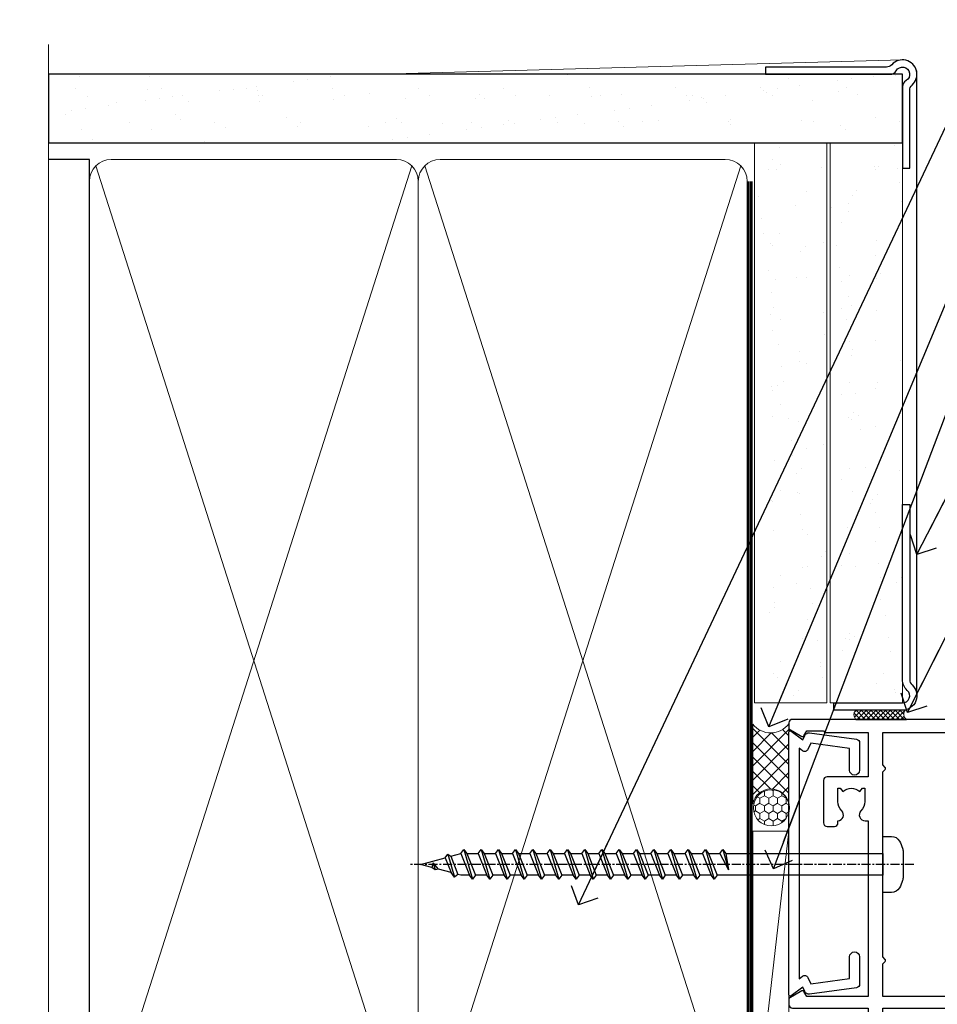
# Model space of a CAD drawing. Units: millimetres. Extents: x 0 to 433442, y -429 to 1143.
# Drawn here: x 9899 to 10026, y 398 to 534 of the extents above; entities that cross this region are included whole.
import ezdxf
from ezdxf import colors
from ezdxf.entities.mleader import LeaderData, LeaderLine
from ezdxf.math import Vec2, Vec3

# ---------------------------------------------------------------- set-up
doc = ezdxf.new("R2010")
doc.units = ezdxf.units.MM
doc.linetypes.add('CENTER', pattern=[2, 1.25, -0.25, 0.25, -0.25])
doc.linetypes.add('Dashed', pattern=[564.4444465637206, 282.2222232818604, -282.2222232818602])
doc.layers.add('Aluminium Systems Ltd Joinery Detail', color=7, linetype='Continuous')
doc.layers.add('Aluminium Systems Ltd Notes', color=7, linetype='Continuous')
doc.styles.get("Standard").update_dxf_attribs({"font": 'arial.ttf'})
pattern_1 = [(37.50000000000001, (-23.5720010995546, 0), (-0.2400046943976069, 7.341198559940135), [0, -5.791200000000001, 0, -6.476999999999999, 0, -6.191249999999999]), (7.499999999999999, (-23.5720010995546, 0), (6.74284924707004, 10.75237650852531), [0, -3.124200000000001, 0, -5.2197, 0, -2.00025]), (327.5, (-28.25830109955459, 0), (11.86488555362187, 0.02155777017818643), [0, -1.905, 0, -6.858, 0, -8.9535]), (317.5, (-28.25830109955459, 0), (11.45334678708446, 3.343939848858244), [0, -0.9524999999999999, 0, -4.495799999999999, 0, -5.1435])]

# ---------------------------------------------------------------- blocks, each defined once
blk = doc.blocks.new('_Open90')
at = {"color": 0, "linetype": 'ByBlock', "lineweight": -2}
for p, q in [((-0.5, 0.5), (0, 0)), ((0, 0), (-2.439666651745029, 0)), ((0, 0), (-0.5, -0.5))]:
    blk.add_line(p, q, dxfattribs=at)
blk = doc.blocks.new('A724-21702')
at = {"color": 0, "flags": 128}
blk.add_lwpolyline([(2.590514084781717, 2.630274416370526), (1.745954026422623, 3.024099239354427), (2.474869480991174, 8.400005590016121), (5.45227070443525, 8.400005590016121, 0.9999999999999999), (5.45227070443525, 9.800005590015758), (1.688664533853171, 9.800005590015758, 0.375269837926041), (1.193198232073769, 9.36718552601667), (0.3080262170331025, 2.838853841923196, 0.3296728300289797), (0.6486394913229105, 2.211731907718786), (1.285802639783469, 1.914617852099809), (0.04239784927813162, 0.3231322950643971, 0.6248693519078697), (0.1999999999998181, 0), (36.60453706254293, -6.821210263296962e-13, 0.6248693519077947), (36.76213921326473, 0.3231322950645108), (35.51873442276019, 1.914617852099809), (36.15589757122052, 2.211731907718786, 0.3284042794703272), (36.49688617631205, 2.836132503142835), (35.61134517681285, 9.36718552601667, 0.3752698379260364), (35.11587887503356, 9.800005590015758), (31.35227270445148, 9.800005590015758, 0.9999999999999999), (31.35227270445148, 8.400005590016121), (34.32967392789533, 8.400005590016121), (35.05858900506928, 3.024102022720626), (34.21402297776103, 2.630274416370526, 0.4823427408189074), (34.03132673182745, 1.86928978518813), (34.39797609566222, 1.399999999998954), (2.40656096688349, 1.400000000002706), (2.773210330716211, 1.86928978518813, 0.4823427408185345)], format="xyb", close=True, dxfattribs=at)
blk = doc.blocks.new('WS8G75Pan')
at = {"linetype": 'CENTER', "lineweight": -2}
blk.add_line((-2.842170943040401e-14, 4.31874977999999), (2.842170943040401e-14, -65.56249499999996), dxfattribs=at)
at = {"lineweight": -2}
for p, q in [((-1.494791550000002, 0), (1.494791549999945, 0)), ((-2.049999839999828, -22.17007205437491), (0.7473957749999727, -21.35416499999997)), ((-1.494791549999434, -22.58405656661239), (0.7473957749999727, -21.35416499999997)), ((-1.49479155000023, -21.75608754213772), (0.7473957749999727, -21.35416499999997)), ((-1.49479155000023, -24.14775402213769), (1.494791550000087, -22.95192078213731)), ((-2.049999839999856, -24.56173853437491), (2.04999984000014, -23.3659052943749)), ((-1.494791549999462, -24.97572304661236), (1.494791550000087, -23.77988980661229)), ((-2.049999839999884, -26.95340501437491), (2.04999984000014, -25.7575717743749)), ((-1.494791550000258, -26.53942050213772), (1.494791550000087, -25.34358726213731)), ((-1.494791549999491, -27.36738952661236), (1.494791550000087, -26.17155628661229)), ((-2.049999839999884, -29.34507149437488), (2.04999984000014, -28.14923825437489)), ((-1.494791550000258, -28.93108698213769), (1.494791550000087, -27.73525374213727)), ((-1.494791549999491, -29.75905600661235), (1.494791550000087, -28.56322276661228)), ((-2.049999839999714, -31.73673797437485), (2.049999840000282, -30.54090473437483)), ((-1.494791550000116, -31.32275346213763), (1.49479155000023, -30.12692022213724)), ((-1.49479154999932, -32.1507224866123), (1.49479155000023, -30.95488924661223)), ((-1.494791550000116, -33.71441994213762), (1.49479155000023, -32.51858670213721)), ((-2.049999839999714, -34.12840445437482), (2.049999840000282, -32.93257121437483)), ((-1.49479154999932, -34.54238896661229), (1.49479155000023, -33.34655572661219)), ((-2.049999839999572, -36.52007093437476), (2.049999840000424, -35.32423769437477)), ((-1.494791549999945, -36.10608642213757), (1.494791550000372, -34.91025318213718)), ((-1.494791549999178, -36.93405544661223), (1.494791550000372, -35.73822220661214)), ((-2.049999839999572, -38.91173741437478), (2.049999840000424, -37.71590417437477)), ((-1.494791549999945, -38.49775290213756), (1.494791550000372, -37.30191966213715)), ((-1.494791549999178, -39.32572192661223), (1.494791550000372, -38.12988868661216)), ((-2.049999839999572, -41.30340389437475), (2.049999840000453, -40.10757065437474)), ((-1.494791549999945, -40.88941938213756), (1.4947915500004, -39.69358614213715)), ((-1.494791549999178, -41.7173884066122), (1.494791550000372, -40.52155516661213)), ((-1.494791549999803, -43.2810858621375), (1.494791550000542, -42.08525262213709)), ((-2.049999839999401, -43.69507037437469), (2.049999840000595, -42.49923713437471)), ((-1.494791549999007, -44.10905488661217), (1.494791550000514, -42.91322164661207)), ((-2.049999839999401, -46.08673685437469), (2.049999840000567, -44.89090361437468)), ((-1.494791549999803, -45.67275234213747), (1.494791550000514, -44.47691910213709)), ((-1.494791549999007, -46.50072136661214), (1.494791550000514, -45.30488812661207)), ((-2.049999839999259, -48.47840333437463), (2.049999840000737, -47.28257009437462)), ((-1.494791549999661, -48.06441882213744), (1.494791550000684, -46.86858558213703)), ((-1.494791549998865, -48.89238784661208), (1.494791550000656, -47.69655460661201)), ((-2.049999839999259, -50.87006981437463), (2.049999840000709, -49.67423657437462)), ((-1.494791549999661, -50.45608530213741), (1.494791550000656, -49.260252062137)), ((-1.494791549998865, -51.28405432661208), (1.494791550000656, -50.08822108661201)), ((-1.494791549999661, -52.84775178213741), (1.494791550000656, -51.651918542137)), ((-2.049999839999259, -53.2617362943746), (2.049999840000709, -52.06590305437459)), ((-1.494791549998894, -53.67572080661208), (1.494791550000656, -52.47988756661198)), ((-2.049999839999117, -55.65340277437457), (2.049999840000851, -54.45756953437456)), ((-1.494791549999519, -55.23941826213735), (1.494791550000798, -54.04358502213694)), ((-1.494791549998752, -56.06738728661202), (1.494791550000798, -54.87155404661195)), ((-2.049999839999145, -58.04506925437454), (2.049999840000851, -56.84923601437453)), ((-1.494791549999519, -57.63108474213735), (1.494791550000798, -56.43525150213694)), ((-1.494791549998752, -58.45905376661202), (1.494791550000798, -57.26322052661192)), ((-1.425021315915927, -60.25445033151692), (1.77420242398739, -59.32134340737844)), ((-1.122362868667352, -59.87377974960444), (1.391833638109091, -58.86810114689365)), ((-0.9219856073426911, -60.62159786954956), (1.143347323736492, -59.79546469711769)), ((-0.2276513469640236, -62.29688390390595), (0.7695560966906214, -62.00603173284003))]:
    blk.add_line(p, q, dxfattribs=at)
blk.add_lwpolyline([(-1.494791550000002, 0), (-3.88645803, 0), (-3.88645803, 1.209441138255954, -0.2694477011433205), (-3.239620007948673, 2.322600100564415, -0.05750947552296399), (-2.241471283772142, 2.748281615151967, -0.07218085631326594), (-1.755878399918998, 2.81874977999999), (1.755878399919112, 2.81874977999999, -0.07218085631328257), (2.24147128377237, 2.74828161515191, -0.05750947552294939), (3.239620007948702, 2.322600100564415, -0.26944770114332), (3.88645803, 1.209441138255954), (3.88645803, 0), (1.494791549999945, 0), (1.494791549999945, -22.95192078213736), (2.049999839999998, -23.36590529437495), (1.494791549999945, -23.77988980661232), (1.494791550000087, -25.34358726213731), (2.04999984000014, -25.7575717743749), (1.494791550000087, -26.17155628661229), (1.494791550000087, -27.73525374213727), (2.04999984000014, -28.14923825437489), (1.494791550000087, -28.56322276661228), (1.49479155000023, -30.12692022213724), (2.049999840000282, -30.54090473437483), (1.49479155000023, -30.95488924661223), (1.49479155000023, -32.51858670213721), (2.049999840000282, -32.93257121437483), (1.49479155000023, -33.34655572661219), (1.494791550000372, -34.91025318213718), (2.049999840000424, -35.32423769437477), (1.494791550000372, -35.73822220661214), (1.494791550000372, -37.30191966213715), (2.049999840000424, -37.71590417437474), (1.494791550000372, -38.12988868661213), (1.494791550000542, -39.69358614213712), (2.049999840000623, -40.10757065437468), (1.494791550000542, -40.52155516661207), (1.494791550000542, -42.08525262213709), (2.049999840000595, -42.49923713437468), (1.494791550000514, -42.91322164661207), (1.494791550000684, -44.47691910213706), (2.049999840000737, -44.89090361437462), (1.494791550000684, -45.30488812661201), (1.494791550000684, -46.86858558213703), (2.049999840000737, -47.28257009437462), (1.494791550000684, -47.69655460661201), (1.494791550000826, -49.26025206213697), (2.049999840000879, -49.67423657437456), (1.494791550000826, -50.08822108661195), (1.494791550000826, -51.65191854213697), (2.049999840000879, -52.06590305437456), (1.494791550000826, -52.47988756661192), (1.494791550000969, -54.04358502213691), (2.049999840001021, -54.4575695343745), (1.494791550000969, -54.87155404661189), (1.494791550000969, -56.43525150213688), (2.049999840001021, -56.8492360143745), (1.494791550000969, -57.26322052661186), (1.494791550001082, -58.48385698867136), (1.391833638109091, -58.86810114689365), (1.77420242398739, -59.32134340737844), (1.143347323736492, -59.79546469711769), (0.6740575242012881, -61.54687807245682), (0.7695560966906498, -62.00603173284), (0.4255712098287177, -62.47424162268084), (2.842170943040401e-14, -64.06249499999996), (-0.9219856073426911, -60.62159786954956), (-1.425021315915927, -60.25445033151692), (-1.122362868667352, -59.87377974960444), (-1.494791549998752, -58.4838569886798), (-1.494791549998752, -58.45905376661182), (-2.049999839998804, -58.04506925437445), (-1.494791549998951, -57.63108474213701), (-1.494791549998894, -56.06738728661188), (-2.049999839998947, -55.65340277437451), (-1.494791549999093, -55.23941826213706), (-1.494791549998894, -53.67572080661188), (-2.049999839998947, -53.26173629437451), (-1.494791549999121, -52.84775178213707), (-1.494791549999036, -51.28405432661194), (-2.049999839999089, -50.87006981437457), (-1.494791549999263, -50.45608530213713), (-1.494791549999036, -48.89238784661197), (-2.049999839999089, -48.47840333437458), (-1.494791549999263, -48.06441882213713), (-1.494791549999206, -46.50072136661203), (-2.049999839999259, -46.08673685437464), (-1.494791549999405, -45.67275234213719), (-1.494791549999178, -44.10905488661203), (-2.049999839999259, -43.69507037437464), (-1.494791549999405, -43.28108586213719), (-1.494791549999348, -41.71738840661209), (-2.049999839999401, -41.3034038943747), (-1.494791549999547, -40.88941938213725), (-1.494791549999348, -39.32572192661209), (-2.049999839999401, -38.9117374143747), (-1.494791549999547, -38.49775290213728), (-1.494791549999519, -36.93405544661215), (-2.049999839999572, -36.52007093437476), (-1.494791549999718, -36.10608642213734), (-1.494791549999519, -34.54238896661215), (-2.049999839999572, -34.12840445437479), (-1.494791549999718, -33.71441994213734), (-1.494791549999661, -32.15072248661221), (-2.049999839999714, -31.73673797437485), (-1.49479154999986, -31.3227534621374), (-1.494791549999661, -29.75905600661221), (-2.049999839999714, -29.34507149437485), (-1.49479154999986, -28.9310869821374), (-1.494791549999803, -27.36738952661227), (-2.049999839999856, -26.95340501437491), (-1.494791550000002, -26.53942050213746), (-1.494791549999803, -24.97572304661227), (-2.049999839999856, -24.56173853437491), (-1.494791550000002, -24.14775402213746), (-1.494791549999775, -22.5840565666123), (-2.049999839999828, -22.17007205437491), (-1.494791550000002, -21.75608754213749), (-1.494791550000002, 5.684341886080801e-14)], format="xyb", close=True, dxfattribs=at)
for points in [[(-1.494791550000002, 0), (-2.637394075508354, 0)], [(0.6740575242012881, -61.54687807245682), (-0.2276513469640236, -62.29688390390595), (0.4255712098287177, -62.47424162268084)]]:
    blk.add_lwpolyline(points, dxfattribs=at)
blk = doc.blocks.new('A895-22345')
for points in [[(32.65000002866117, 29.50000008753122), (32.65000002866117, 25.99705636211544, 0.171572875234226), (32.76111113974883, 25.68278668161767, -0.1715728752342437), (33.25000002866108, 24.3000000875314), (33.25000002866108, 22.20000008753115, -0.414213562373095), (31.05000002866126, 20.00000008753111), (30.30000002866126, 20.00000008753111), (30.30000002866126, 19.20000008753115, -0.414213562373428), (30.10000002866144, 19.00000008753111), (28.50000002866108, 19.00000008753111, -0.4142135623732615), (28.30000002866126, 19.20000008753115), (28.30000002866126, 20.00000008753111), (25.10000002866144, 20.00000008753122), (25.10000002866144, 19.20000008753115, -0.414213562373095), (24.90000002866162, 19.00000008753133), (23.30000002866126, 19.00000008753111, -0.4142135623732615), (23.10000002866144, 19.20000008753115), (23.10000002866144, 20.00000008753122), (22.35000002866099, 20.00000008753122, -0.414213562373095), (20.15000002866117, 22.20000008753127), (20.15000002866117, 24.3000000875314, -0.1715728752342643), (20.63888891744472, 25.68278668172181, 0.1715728752342691), (20.75000002866108, 25.99705636211544), (20.75000002866108, 29.50000008753111, 0.4142135623731616), (20.25000002866108, 30.00000008753122), (14.04729534885217, 30.00000008753122), (14.04729534885217, 29.55000008753072, -0.663104846952222), (12.68962128992661, 28.97641518187092, 0.1952598447287443), (11.40000002866117, 29.50000008753122), (9.550000028661259, 29.50000008753099), (9.550000028661259, 29.20233440520869), (9.982817808891184, 28.83915716545093, 0.3639702342660909), (9.982817808891184, 26.46084300961147), (9.550000028661259, 26.09766576985393), (9.550000028661259, 25.8000000875314), (11.40000002866117, 25.8000000875314, 0.1952598447287699), (12.68962128992661, 26.3235849931917, -0.6408239254461365), (14.04573131998603, 25.8000000875314), (14.35000002866144, 25.8000000875314, -0.4142135623730951), (14.85000002866144, 25.3000000875314), (14.85000002866144, 24.30000008753117, -0.4142135623730951), (14.35000002866144, 23.80000008753117), (8.45000002866135, 23.80000008753117, -0.4142135623730951), (7.95000002866135, 24.30000008753117), (7.95000002866135, 30.00000008753122), (4.347232257982512, 30.00000008753122), (4.193923129866278, 29.1305408164645, -1), (3.406076927456695, 29.26945935859803), (3.53489096847369, 30.00000008753122), (1.800000028661259, 30.00000008753122), (1.800000028661259, 24.10000008753136, -0.4999999999999717), (1.800000028661259, 23.30000008753117), (1.800000028661259, 17.40000008753131), (3.53489096847369, 17.40000008753131), (3.406076927456695, 18.1305408164645, -0.9999999999999999), (4.193923129866278, 18.26945935859825), (4.358002567025494, 17.33891862966479, -0.4663076581550153), (3.570156364615457, 16.40000008753108), (1.800000028661259, 16.40000008753108), (1.800000028661259, 6.457229615400678, -0.5542191990939351), (2.123584934321741, 5.139621348796567, 0.1952598447287443), (1.600000028661441, 3.850000087531129), (1.600000028661441, 2.00000008753122), (1.897665710983972, 2.00000008753122), (2.260842950741505, 2.432817867761145, 0.3639702342660909), (4.639157106581195, 2.432817867761145), (5.002334346338728, 2.00000008753122), (5.300000028661259, 2.00000008753122), (5.300000028661259, 3.850000087531129, 0.1952598447287699), (4.776415123000959, 5.139621348796567, -0.9999999999999999), (5.923584934321468, 6.254969466648021, -0.1952598447287647), (6.900000028661168, 3.850000087531129), (6.900000028661168, 0.5000000875312196, -0.4142135623730951), (6.400000028661168, 8.753121960580756e-08), (0.5000000286610771, 8.753121960580756e-08, -0.4142135623730951), (2.866107706722687e-08, 0.5000000875312196), (2.866107706722687e-08, 31.50000008753122, -0.4142135623730951), (0.5000000286610771, 32.00000008753122), (22.25000002866108, 32.00000008753122, -0.4142135623730951), (22.75000002866108, 31.50000008753122), (22.75000002866108, 25.61961532980214), (23.22320510941807, 24.80000008753129, -0.5773502691896237), (23.05000002866126, 24.50000008753133), (22.35000002866144, 24.50000008753133, 0.414213562373095), (22.15000002866162, 24.30000008753129), (22.15000002866162, 22.20000008753138, 0.414213562373095), (22.35000002866144, 22.00000008753133), (31.05000002866126, 22.00000008753133, 0.414213562373095), (31.25000002866108, 22.20000008753138), (31.25000002866108, 24.30000008753129, 0.414213562373095), (31.05000002866126, 24.50000008753133), (30.35000002866144, 24.50000008753133, -0.5773502691896237), (30.17679494790463, 24.80000008753129), (30.65000002866117, 25.61961532980214), (30.65000002866117, 31.50000008753122, -0.4142135623730951), (31.15000002866117, 32.00000008753122), (66.00000002866108, 32.00000008753122), (66.00000002866108, 50.50000008753122, -0.4142135623730952), (66.50000002866108, 51.00000008753122), (74.40000002866071, 51.00000008753122, -0.4142135623731283), (74.90000002866071, 50.50000008753122), (74.90000002866071, 49.00000008753122, -0.4142135623730951), (74.50000002866108, 48.60000008753113), (73.90000002866071, 48.60000008753113), (73.90000002866071, 46.10000008753113, 0.4142135623731005), (74.40000002866071, 45.60000008753113), (78.40000002866071, 45.60000008753113, 0.414213562373095), (78.90000002866071, 46.10000008753113), (78.90000002866071, 50.50000008753122, -0.4142135623730951), (79.40000002866071, 51.00000008753122), (89.50000002866108, 51.00000008753122, -0.9999999999999999), (89.50000002866108, 50.00000008753122), (88.00000002866108, 50.00000008753122), (88.00000002866108, 48.50000008753122), (92.556624355687, 48.50000008753122), (93.85566246136358, 50.75000008753122, -0.2679491924311176), (94.28867516325607, 51.00000008753122), (104.2000000286613, 51.00000008753122), (104.2000000286613, 54.00000008753122), (102.9000000286612, 54.00000008753122, -0.9999999999999999), (102.9000000286612, 54.80000008753117), (104.2000000286613, 54.80000008753117), (104.2000000286613, 62.50000008753122), (103.0000000286611, 62.50000008753122, -0.414213562373095), (102.5000000286611, 63.00000008753122), (102.5000000286611, 64.3000000875314, -0.9999999999999999), (103.4000000286612, 64.3000000875314), (103.4000000286612, 63.50000008753122), (104.9000000286612, 63.50000008753122), (104.9000000286612, 69.00000008753122), (103.4000000286612, 69.00000008753122), (103.4000000286612, 68.20000008753104, -0.9999999999999999), (102.5000000286611, 68.20000008753104), (102.5000000286611, 69.50000008753122, -0.414213562373095), (103.0000000286611, 70.00000008753122), (105.5000000286611, 70.00000008753122, -0.414213562373095), (106.0000000286611, 69.50000008753122), (106.0000000286611, 19.50000008753122, -0.414213562373095), (105.5000000286611, 19.00000008753122), (104.6660254324458, 19.00000008753122), (103.6267949479044, 20.80000008753117, -0.4142135623730896), (103.7000000286613, 21.07320516828813), (104.4000000286612, 21.47735035672085), (104.4000000286612, 23.80000008753117), (104.2000000286613, 24.00000008753122), (104.2000000286613, 30.00000008753122), (98.05000002866126, 30.00000008753122), (98.05000002866126, 24.30000008753117, -0.4142135623730951), (97.55000002866126, 23.80000008753117), (91.65000002866117, 23.80000008753117, -0.4142135623730951), (91.15000002866117, 24.30000008753117), (91.15000002866117, 25.3000000875314, -0.4142135623730951), (91.65000002866117, 25.8000000875314), (91.95426873733658, 25.8000000875314, -0.6408239254461365), (93.310378767396, 26.3235849931917, 0.1952598447287699), (94.60000002866144, 25.8000000875314), (96.45000002866135, 25.8000000875314), (96.45000002866135, 26.09766576985393), (96.01718224843188, 26.46084300961147, 0.3639702342660909), (96.01718224843142, 28.83915716545093), (96.45000002866135, 29.20233440520869), (96.45000002866135, 29.50000008753099), (94.60000002866144, 29.50000008753122, 0.1952598447287443), (93.310378767396, 28.97641518187092, -0.6631048469514026), (91.95270470846998, 29.55000008753117), (91.95270470846998, 30.00000008753122), (67.60000002866144, 30.00000008753122), (67.60000002866144, 21.47735035672085), (68.30000002866126, 21.07320516828813, -0.4142135623730896), (68.37320510941817, 20.80000008753117), (67.33397462487682, 19.00000008753122), (66.50000002866108, 19.00000008753122, -0.4142135623730951), (66.00000002866108, 19.50000008753122), (66.00000002866108, 30.00000008753122), (56.45000002866135, 30.00000008753122), (56.45000002866135, 24.30000008753117, -0.4142135623730951), (55.95000002866135, 23.80000008753117), (50.05000002866126, 23.80000008753117, -0.4142135623730951), (49.55000002866126, 24.30000008753117), (49.55000002866126, 25.3000000875314, -0.4142135623730951), (50.05000002866126, 25.8000000875314), (50.35426873733667, 25.8000000875314, -0.6408239254461741), (51.71037876739609, 26.3235849931917, 0.1952598447287699), (53.00000002866153, 25.8000000875314), (54.85000002866144, 25.8000000875314), (54.85000002866144, 26.09766576985393), (54.41718224843152, 26.46084300961147, 0.3639702342660909), (54.41718224843152, 28.83915716545093), (54.85000002866144, 29.20233440520869), (54.85000002866144, 29.50000008753099), (53.00000002866108, 29.50000008753122, 0.1952598447287443), (51.71037876739609, 28.97641518187092, -0.6631048469514026), (50.35270470847007, 29.5500000875314), (50.35270470847007, 30.00000008753122), (33.15000002866117, 30.00000008753122, 0.414213562373095)], [(98.7171573161865, 32.00000008753122), (99.05857867242383, 32.34142144376855, -0.4142135623730919), (99.34142138489852, 32.34142144376855), (99.68284274113574, 32.00000008753122), (104.2000000286611, 32.00000008753122), (104.2000000286611, 44.20542181962705), (103.0694592997281, 44.00607698632635, -1), (102.9305407575945, 44.7939231887361), (104.2000000286611, 45.01776310913576), (104.2000000286611, 49.40000008753131), (94.92376045936447, 49.40000008753131), (93.94226500174199, 47.70000008753104, -0.2679491924311225), (92.55662435568689, 46.90000008753108), (88.00000002866085, 46.90000008753108, -0.4142135623730981), (86.40000002866094, 48.50000008753122), (86.40000002866094, 49.40000008753131), (80.50000002866074, 49.40000008753131), (80.50000002866074, 46.10000008753124, -0.414213562373095), (78.40000002866071, 44.00000008753122), (74.40000002866083, 44.00000008753122, -0.414213562373095), (72.3000000286608, 46.10000008753124), (72.3000000286608, 49.40000008753131), (67.6000000286611, 49.40000008753131), (67.6000000286611, 32.00000008753122), (72.11715731618648, 32.00000008753122), (72.45857867242381, 32.34142144376855, -0.4142135623730841), (72.74142138489839, 32.34142144376855), (73.08284274113572, 32.00000008753122)]]:
    blk.add_lwpolyline(points, format="xyb", close=True)
blk = doc.blocks.new('AC40 External Sliding Door Jamb')
at = {"layer": 'Aluminium Systems Ltd Joinery Detail', "lineweight": 5, "ltscale": 3, "xscale": -1, "rotation": 270}
blk.add_blockref('A895-22345', (-20.19999808468145, -119.9999989135969), dxfattribs=at)
at = {"layer": 'Aluminium Systems Ltd Joinery Detail', "xscale": -1, "rotation": 270}
blk.add_blockref('A724-21702', (-1.200009008621862, -52.3758948138119), dxfattribs=at)
at = {"layer": 'Aluminium Systems Ltd Joinery Detail', "rotation": 270}
blk.add_blockref('WS8G75Pan', (11.80000200284979, -34.09999888493576), dxfattribs=at)
blk = doc.blocks.new('140mm Framing Jamb Gib')
at = {"layer": 'Aluminium Systems Ltd Joinery Detail'}
h = blk.add_hatch(dxfattribs=at)
h.set_pattern_fill('AR-SAND', color=0, scale=0.15)
h.set_pattern_definition([(37.49999999999999, (3.139013498070085, 105.8719017758449), (-0.2400046943976069, 7.341198559940135), [0, -5.791200000000001, 0, -6.476999999999999, 0, -6.191249999999999]), (7.499999999999932, (3.139013498070085, 105.8719017758449), (6.74284924707004, 10.75237650852531), [0, -3.124199999999999, 0, -5.219699999999998, 0, -2.000249999999999]), (327.5, (-1.547286501929761, 105.8719017758449), (11.86488555362187, 0.02155777017818536), [0, -1.904999999999998, 0, -6.857999999999993, 0, -8.953499999999988]), (317.5, (-1.547286501929761, 105.8719017758449), (11.45334678708446, 3.343939848858243), [0, -0.9524999999999999, 0, -4.495799999999999, 0, -5.1435])])
h.paths.add_polyline_path([(3.139013498070085, 226.845588024167), (3.139013498070085, 217.3610939837017), (121.4940665751574, 217.3610939837017), (121.4940665751574, 226.845588024167)])
at = {"layer": 'Aluminium Systems Ltd Joinery Detail', "color": 0, "lineweight": 5}
for p, q in [((121.4940695682021, 228.8439211514246, -299), (49.33538946653459, 226.8447380241677, -299)), ((9.701826416447489, 214.1554162263226), (53.5000877597289, 77.0289540810088)), ((9.701826416447489, 77.0289540810088), (53.50008775972844, 214.1554162263226)), ((55.28002721847986, 214.155416226323), (99.07828856176138, 77.02895408100926)), ((55.28002721847986, 77.02895408100926), (99.07828856176093, 214.1554162263226))]:
    blk.add_line(p, q, dxfattribs=at)
at = {"layer": 'Aluminium Systems Ltd Joinery Detail', "color": 0, "linetype": 'Continuous', "lineweight": 5, "ltscale": 0.12, "elevation": -299}
blk.add_lwpolyline([(3.139013498070085, 230.9671176232737), (3.139013498070085, 86.61488773583824), (6.572917217106692, 85.71117732735274), (-0.845107690655027, 84.44458406398462), (3.139013498070085, 83.40722086947335), (3.139013498070085, 0.2790218248728706)], dxfattribs=at)
at = {"layer": 'Aluminium Systems Ltd Joinery Detail', "color": 0, "elevation": -299}
blk.add_lwpolyline([(102.4940695682021, 226.8439211514246), (119.7620187606331, 226.8439211514246, 0.2679491924311203), (120.6280441644176, 227.3439211514246, -1.303225372841203), (121.9940695682021, 225.9778957476402, 0.267949192431124), (121.4940695682021, 225.1118703438557), (121.4940695682021, 213.8439211514246), (122.4940695682021, 213.8439211514246), (122.4940695682021, 224.6078531739248, -0.2134217652833892), (122.8274029015352, 225.3532091664247, 1.057279696267401), (120.0033575832022, 228.177254484758, -0.2134217652833941), (119.2580015907022, 227.8439211514246), (102.4940695682021, 227.8439211514246)], format="xyb", close=True, dxfattribs=at)
blk.add_lwpolyline([(3.139013498070085, 217.3610939837017), (121.4940665751574, 217.3610939837017), (121.4940665751574, 226.845588024167), (3.139013498070085, 226.845588024167)], close=True, dxfattribs=at)
at = {"layer": 'Aluminium Systems Ltd Joinery Detail', "color": 0}
blk.add_lwpolyline([(3.139013498070085, 76.13898435163378), (8.811856687072009, 76.13898435163378), (8.811856687072009, 215.0453859556985), (3.139013498070085, 215.0453859556985)], dxfattribs=at)
at = {"layer": 'Aluminium Systems Ltd Joinery Detail', "color": 0, "lineweight": 5}
for points in [[(8.811856687072009, 79.17753107176918, 0.4142135623730951), (11.85040340720786, 76.13898435163333), (51.35151076896852, 76.13898435163333, 0.414213562373095), (54.39005748910438, 79.17753107176918), (54.39005748910438, 212.0068392355622, 0.4142135623730958), (51.35151076896852, 215.0453859556981), (11.85040340720786, 215.0453859556981, 0.4142135623730941), (8.811856687072009, 212.0068392355622)], [(54.39005748910438, 79.17753107176964, 0.4142135623730951), (57.42860420924023, 76.13898435163378), (96.92971157100101, 76.13898435163378, 0.414213562373095), (99.96825829113686, 79.17753107176964), (99.96825829113686, 212.0068392355627, 0.4142135623730958), (96.92971157100101, 215.0453859556985), (57.42860420924023, 215.0453859556985, 0.4142135623730941), (54.39005748910438, 212.0068392355627)]]:
    blk.add_lwpolyline(points, format="xyb", close=True, dxfattribs=at)
at = {"layer": 'Aluminium Systems Ltd Joinery Detail', "color": 0, "linetype": 'Dashed', "lineweight": 5, "ltscale": 0.01, "const_width": 0.25, "elevation": 0.2499999999994387}
blk.add_lwpolyline([(3.814140402429416, 75.992093405692), (96.92971157100101, 76.01404773808622, 0.4175702237706213), (100.1138896965335, 79.1649618035542), (100.1142239831856, 211.9942699673472)], format="xyb", dxfattribs=at)
at = {"layer": 'Aluminium Systems Ltd Joinery Detail', "color": 0, "linetype": 'CENTER', "lineweight": 5, "ltscale": 3, "const_width": 0.5, "elevation": 1.499999999999446}
blk.add_lwpolyline([(21.52674269500255, 75.59215913507956), (96.92971157100101, 75.60107367713522, 0.4225667246231231), (100.4988325529116, 79.1649618035542), (100.4988325529116, 211.9942699673472)], format="xyb", dxfattribs=at)
blk = doc.blocks.new('Plywood Sheet CC AC40 External Slider Liner')
at = {"layer": 'Aluminium Systems Ltd Joinery Detail', "lineweight": 5}
h = blk.add_hatch(dxfattribs=at)
h.set_pattern_fill('NET', color=256, scale=0.4422249999999999, angle=225, style=0)
h.set_pattern_definition([(315, (-1910.445539785772, 4373.742375906659), (-0.9928234407849511, -0.9928234407849515), []), (225, (-1910.445539785772, 4373.742375906659), (-0.9928234407849515, 0.9928234407849511), [])])
edge = h.paths.add_edge_path()
edge.add_line((38.530722226916, 5.494285773671436), (27.78778540713921, 5.500840232578412))
edge.add_arc((26.95138688025355, 3.03597827469639), 2.602903564714436, 283.05461229937526, 431.25644836746125, ccw=False)
edge.add_line((27.53932992250822, 0.5003462141903583), (38.57533779169654, 0.5003462141903583))
edge.add_arc((40.47948391955953, 3.014526820814353), 3.153866927914105, 128.1626499734255, 232.8610770962096, ccw=False)
h = blk.add_hatch(dxfattribs=at)
h.set_pattern_fill('HONEY', color=256, scale=0.2211125000000359, angle=360, style=0)
h.set_pattern_definition([(9.213864076586628e-15, (-542.9862883325195, -268.020622186199), (1.053048281250171, 0.6079775633750983), [0.7020321875001139, -1.404064375000228]), (119.9999999999999, (-542.9862883325195, -268.020622186199), (-1.053048155438884, 0.6079777812866397), [0.702032187500098, -1.404064375000196]), (59.99999999999994, (-542.9862883325195, -268.020622186199), (1.258112869470804e-07, 1.215955344661738), [-1.404064375000228, 0.7020321875001139])])
edge = h.paths.add_edge_path()
edge.add_arc((26.93091824599134, 2.930979210814257), 2.5, 180.0000000000001, 360.00000000000006, ccw=False)
edge.add_arc((26.93091824599134, 2.930979210814257), 2.5, 0, 180.0000000000001, ccw=False)
at = {"layer": 'Aluminium Systems Ltd Joinery Detail'}
h = blk.add_hatch(dxfattribs=at)
h.set_pattern_fill('AR-SAND', color=256, scale=0.15)
h.set_pattern_definition(pattern_1)
h.paths.add_polyline_path([(41.47675706137517, 5.26282059517689), (41.47675706137517, -4.73717940482311), (119.109293774409, -4.737179404819472), (119.109293774409, 5.262820595180528)])
h = blk.add_hatch(dxfattribs=at)
h.set_pattern_fill('AR-SAND', color=256, scale=0.15)
h.set_pattern_definition(pattern_1)
h.paths.add_polyline_path([(41.47675706137517, -5.23717940482311), (41.47675706137517, -15.23717940482311), (119.109293774409, -15.23717940481947), (119.109293774409, -5.237179404819472)])
at = {"layer": 'Aluminium Systems Ltd Joinery Detail', "lineweight": 5}
h = blk.add_hatch(dxfattribs=at)
h.set_pattern_fill('ANSI37', color=256, scale=0.15)
h.set_pattern_definition([(45.00000000000001, (-245.601993442935, -560.2450245033288), (-0.3367596045400932, 0.3367596045400932), []), (135, (-245.601993442935, -560.2450245033288), (-0.3367596045400932, -0.3367596045400932), [])])
edge = h.paths.add_edge_path()
edge.add_arc((39.86705004449533, -9.50462174034692), 0.9866125402710012, 51.83121232280979, 132.263901216659)
edge.add_line((39.20350735123822, -8.7744742217983), (39.20350735123822, -15.78270040966891))
edge.add_arc((39.91363801263498, -16.29419281424271), 0.8751628626695301, 45.838321747589305, 144.2355755388267, ccw=False)
edge.add_arc((42.47675706132605, -15.23717940483039), 1.99999999995119, 179.9999999997916, 192.3918244982081, ccw=False)
edge.add_line((40.47675706137517, -15.23717940482311), (40.47675706137483, -8.728953216952505))
blk.add_line((-19.78006032345888, 5.500840232580231), (23.73194825449929, 0.5003462141903583, 2.000000000000011), dxfattribs=at)
at = {"layer": 'Aluminium Systems Ltd Joinery Detail'}
for p, q in [((39.20350735123913, -8.7744742217983, 1.000000000000011), (39.20350735123913, -15.78270040966891, 1.000000000000011)), ((42.47675706137517, -17.23717940482311, 1.000000000000011), (129.0595464602986, -17.23718239786467))]:
    blk.add_line(p, q, dxfattribs=at)
at = {"layer": 'Aluminium Systems Ltd Joinery Detail', "lineweight": 5}
blk.add_lwpolyline([(-19.78006032345888, 5.500840232580231), (23.7319482544911, 5.500840232580231), (23.73194825449929, 0.5003462141903583), (-19.78006032346343, 0.5003462141867203)], close=True, dxfattribs=at)
blk.add_lwpolyline([(27.51397930306149, 5.505984466693917), (38.530722226916, 5.494285773671436, 0.4915106188759529), (38.57533779169654, 0.5003462141903583), (27.53932992250822, 0.5003462141903583, 0.8101017670941715)], format="xyb", close=True, dxfattribs=at)
at = {"layer": 'Aluminium Systems Ltd Joinery Detail', "lineweight": 5, "elevation": -1.000000000000014}
for points in [[(41.47675706137517, -4.73717940482311), (119.109293774409, -4.737179404819472), (119.109293774409, 5.262820595180528), (41.47675706137517, 5.26282059517689)], [(41.47675706137517, -15.23717940482311), (119.109293774409, -15.23717940481947), (119.109293774409, -5.237179404819472), (41.47675706137517, -5.23717940482311)]]:
    blk.add_lwpolyline(points, close=True, dxfattribs=at)
at = {"layer": 'Aluminium Systems Ltd Joinery Detail', "elevation": -1.000000000000014}
blk.add_lwpolyline([(41.47675706137517, -5.73717940482311), (41.47675706137517, -15.23717940482311, 0.6885002580691579), (43.22211305387492, -15.90384607148735, -0.2134217652833945), (44.71282503887443, -15.23717940482311), (68.97675706137517, -15.23717940482311), (68.97675706137517, -16.23717940482311), (44.71282503887443, -16.23717940482311, 0.2134217652833893), (43.96746904637467, -16.57051273815523, -0.6885002580691693), (40.47675706137517, -15.23717940482311), (40.47675706137517, -5.73717940482311)], format="xyb", close=True, dxfattribs=at)
at = {"layer": 'Aluminium Systems Ltd Joinery Detail', "lineweight": 5, "ltscale": 0.12}
blk.add_circle((26.93091824599134, 2.930979210814257, 2.000000000000011), 2.5, dxfattribs=at)
at = {"layer": 'Aluminium Systems Ltd Joinery Detail', "lineweight": 5}
for centre, radius, start, end in [((39.86702399208144, -9.503893038749084, 1.000000000000011), 0.9860558519677073, 51.80385569436721, 132.2912578451921), ((39.91363801263589, -16.29419281424634, 1.000000000000011), 0.8751628626701816, 45.83832174770932, 144.235575538676)]:
    blk.add_arc(centre, radius, start, end, dxfattribs=at)
blk = doc.blocks.new('Liner Jamb Text AC40 Gib')
at = {"layer": 'Aluminium Systems Ltd Notes', "color": 3, "lineweight": 5, "ltscale": 0.12}
ml = blk.add_multileader_mtext('Standard', dxfattribs=at)
ml.set_content('FIXINGS 150 FROM CORNERS AND 450 CENTRES', color=3)
ml.set_leader_properties(color=8)
ml.set_arrow_properties(name='OPEN90')
ml.build(insert=Vec2(0, 0))
ml.multileader.update_dxf_attribs({"text_left_attachment_type": 2, "text_right_attachment_type": 2})
ctx = ml.context
ctx.base_point, ctx.plane_origin = Vec3(33.95744641965109, 61.0465229724814, 1.5), Vec3(-136.478811836716, 24.7299193254421, 1.5)
ctx.left_attachment, ctx.right_attachment = 2, 2
notes = []
notes.append((ctx, [(0, (1, 1, 0), (29.4926109174412, 61.0465229724814, 1.5), (1, 0), 4.464835502209894, [(0, [(-33.12548720766608, -71.7198073029358, 1.5)], 0, [])])]))
ctx.mtext.insert, ctx.mtext.width, ctx.mtext.line_spacing_style, ctx.mtext.flow_direction = Vec3(35.9574464196503, 70.37985630581534, 1.5), 55.16606061165112, 2, 5
ml = blk.add_multileader_mtext('Standard', dxfattribs=at)
ml.set_content('WATER RESISTANT\\PAIRSEAL ON PEF ROD', color=3)
ml.set_leader_properties(color=8)
ml.set_arrow_properties(name='OPEN90')
ml.build(insert=Vec2(0, 0))
ml.multileader.update_dxf_attribs({"text_left_attachment_type": 2, "text_right_attachment_type": 2})
ctx = ml.context
ctx.base_point, ctx.plane_origin = Vec3(33.95744641965109, 39.73398018291482, 1.5), Vec3(-136.478811836716, -21.50388259892134, 1.5)
ctx.left_attachment, ctx.right_attachment = 2, 2
notes.append((ctx, [(0, (1, 1, 0), (29.4926109174412, 39.73398018291482, 1.5), (1, 0), 4.464835502209894, [(0, [(-6.754203483329547, -47.04839806098607, 1.5)], 0, [])])]))
ctx.mtext.insert, ctx.mtext.width, ctx.mtext.line_spacing_style, ctx.mtext.flow_direction = Vec3(35.9574464196503, 45.73398018291482, 1.5), 79.86544210516695, 2, 5
ml = blk.add_multileader_mtext('Standard', dxfattribs=at)
ml.set_content('FLAT PACKERS', color=3)
ml.set_leader_properties(color=8)
ml.set_arrow_properties(name='OPEN90')
ml.build(insert=Vec2(0, 0))
ml.multileader.update_dxf_attribs({"text_left_attachment_type": 2, "text_right_attachment_type": 2})
ctx = ml.context
ctx.base_point, ctx.plane_origin = Vec3(33.95744641965115, 25.381708497011, 1.5), Vec3(-124.7868928533632, 107.6712013822494, 1.5)
ctx.left_attachment, ctx.right_attachment = 2, 2
notes.append((ctx, [(0, (1, 1, 0), (28.83736840739164, 25.381708497011, 1.5), (1, 0), 5.120078012259512, [(0, [(-6.116556506325651, -66.71770722571819, 1.5)], 0, [])])]))
ctx.mtext.insert, ctx.mtext.width, ctx.mtext.defined_height, ctx.mtext.line_spacing_style, ctx.mtext.flow_direction = Vec3(35.95744641965155, 28.04837516367888, 1.5), 101.6537517503709, 9.448686068864237, 2, 5
ml = blk.add_multileader_mtext('Standard', dxfattribs=at)
ml.set_content('PLASTER OVER GIB GOLDLINE L AND CORNER TRIMS.', color=3)
ml.set_leader_properties(color=8)
ml.set_arrow_properties(name='OPEN90')
ml.build(insert=Vec2(0, 0))
ml.multileader.update_dxf_attribs({"text_left_attachment_type": 2, "text_right_attachment_type": 2})
ctx = ml.context
ctx.base_point, ctx.plane_origin = Vec3(33.95744641965115, 7.50282723928467, 1.5), Vec3(-136.4788118367159, -52.77453579062785, 1.5)
ctx.left_attachment, ctx.right_attachment = 2, 2
notes.append((ctx, [(0, (1, 1, 0), (29.49261091744125, 7.50282723928467, 1.5), (1, 0), 4.464835502209894, [(0, [(13.77209196572051, -23.14595063113211, 1.5)], 0, [])])]))
ctx.mtext.insert, ctx.mtext.width, ctx.mtext.line_spacing_style, ctx.mtext.flow_direction = Vec3(35.95744641965115, 16.83616057261816, 1.5), 79.86544210516695, 2, 5
ml = blk.add_multileader_mtext('Standard', dxfattribs=at)
ml.set_content('FLEXIBLE SEALANT IN 3-5mm GAP', color=3)
ml.set_leader_properties(color=8)
ml.set_arrow_properties(name='OPEN90')
ml.build(insert=Vec2(0, 0))
ml.multileader.update_dxf_attribs({"text_left_attachment_type": 2, "text_right_attachment_type": 2})
ctx = ml.context
ctx.base_point, ctx.plane_origin = Vec3(33.95744641965115, -11.36706131729125, 1.5), Vec3(-136.4788118367159, -78.99655112482696, 1.5)
ctx.left_attachment, ctx.right_attachment = 2, 2
notes.append((ctx, [(0, (1, 1, 0), (29.49261091744125, -11.36706131729125, 1.5), (1, 0), 4.464835502209894, [(0, [(12.46198838840246, -45.06782554675738, 1.5)], 0, [])])]))
ctx.mtext.insert, ctx.mtext.width, ctx.mtext.line_spacing_style, ctx.mtext.flow_direction = Vec3(35.95744641965115, -5.367061317291245, 1.5), 79.86544210516695, 2, 5
for ctx, leaders in notes:
    for number, flags, end, landing, length, lines in leaders:
        leader = LeaderData()
        leader.index, (leader.has_last_leader_line, leader.has_dogleg_vector, leader.attachment_direction) = number, flags
        leader.last_leader_point, leader.dogleg_vector, leader.dogleg_length = Vec3(end), Vec3(landing), length
        for number, points, colour, breaks in lines:
            line = LeaderLine()
            line.index, line.vertices, line.color, line.breaks = number, Vec3.list(points), colors.encode_raw_color(colour), breaks
            leader.lines.append(line)
        ctx.leaders.append(leader)

msp = doc.modelspace()

# ---------------------------------------------------------------- block references
at = {"layer": 'Aluminium Systems Ltd Joinery Detail'}
for name, p in [('140mm Framing Jamb Gib', (9900, 300)), ('AC40 External Sliding Door Jamb', (10006.95653889557, 451.4553075605145, -297.0000000000001))]:
    msp.add_blockref(name, p, dxfattribs=at)
at = {"layer": 'Aluminium Systems Ltd Joinery Detail', "rotation": 90}
msp.add_blockref('Plywood Sheet CC AC40 External Slider Liner', (10006.25688717034, 398.2518002092911, -298), dxfattribs=at)
at = {"layer": 'Aluminium Systems Ltd Notes', "linetype": 'Dashed'}
msp.add_blockref('Liner Jamb Text AC40 Gib', (10009.72197598657, 483.4624827527296, 0.8488807604169324), dxfattribs=at)

doc.saveas('drawing.dxf')
